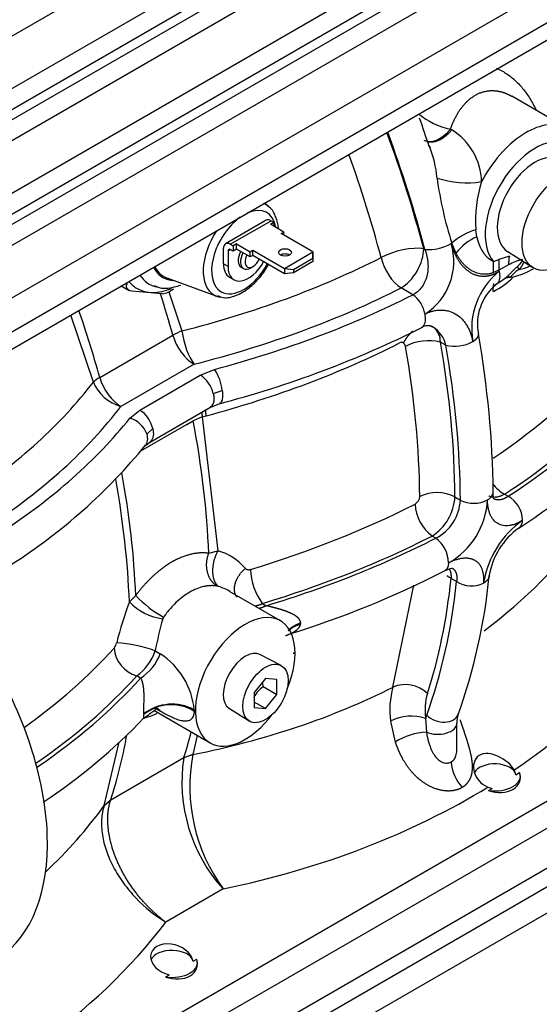
# Model space of a CAD drawing. Units: millimetres. Extents: x 0 to 408, y 0 to 202.
# Drawn here: x 168 to 178, y 105 to 123 of the extents above; entities that cross this region are included whole.
import ezdxf
from ezdxf.lldxf.tags import DXFTag

# ---------------------------------------------------------------- set-up
doc = ezdxf.new("R2010")
doc.units = ezdxf.units.MM
for name, color, linetype in [('17520100_MOTOR_B', 7, 'Continuous'), ('C__CACHEOSCAR_IN', 7, 'Continuous'), ('Predeterminado', 7, 'Continuous')]:
    doc.layers.add(name, color=color, linetype=linetype)
tags = doc.linetypes.add('HIDDEN2', pattern=[4.7625, 3.175, -1.5875]).pattern_tags.tags
tags[6:7] = [DXFTag(74, 4), DXFTag(75, 0), DXFTag(340, '0'), DXFTag(46, 0.0), DXFTag(50, 0.0), DXFTag(44, 0.0), DXFTag(45, 0.0)]
tags[4:5] = [DXFTag(74, 4), DXFTag(75, 0), DXFTag(340, '0'), DXFTag(46, 0.0), DXFTag(50, 0.0), DXFTag(44, 0.0), DXFTag(45, 0.0)]

# ---------------------------------------------------------------- blocks, each defined once
blk = doc.blocks.new('SE1')
at = {"layer": '17520100_MOTOR_B', "color": 7, "linetype": 'HIDDEN2'}
for p, q in [((178.631, 121.013), (177.639, 121.586)), ((176.488, 120.971), (176.511, 120.957)), ((173.077, 119.521), (173.002, 119.584)), ((173.035, 119.264), (172.272, 118.823)), ((172.362, 118.814), (173.125, 119.255)), ((173.113, 119.189), (173.176, 119.226)), ((173.367, 119.042), (173.113, 119.189)), ((173.125, 119.255), (173.176, 119.226)), ((173.176, 119.226), (173.176, 119.152)), ((173.316, 119.013), (173.367, 119.042)), ((173.91, 118.67), (173.316, 119.013)), ((173.367, 118.983), (173.367, 119.042)), ((176.984, 118.955), (176.962, 119.087)), ((172.362, 118.814), (172.413, 118.785)), ((172.476, 118.821), (172.413, 118.785)), ((172.413, 118.785), (172.413, 118.687)), ((172.476, 118.724), (172.476, 118.821)), ((172.476, 118.821), (172.731, 118.675)), ((176.501, 118.827), (176.513, 118.834)), ((176.589, 118.651), (176.513, 118.834)), ((172.235, 118.447), (172.234, 118.741)), ((172.319, 118.692), (172.362, 118.716)), ((172.319, 118.692), (172.319, 118.398)), ((172.413, 118.687), (172.362, 118.716)), ((172.476, 118.724), (172.413, 118.687)), ((172.731, 118.577), (172.476, 118.724)), ((172.731, 118.675), (172.782, 118.704)), ((172.731, 118.577), (172.731, 118.675)), ((172.782, 118.606), (172.731, 118.577)), ((172.782, 118.704), (173.376, 118.361)), ((172.782, 118.606), (172.782, 118.704)), ((173.376, 118.263), (172.782, 118.606)), ((173.376, 118.361), (173.91, 118.67)), ((173.91, 118.67), (173.91, 118.572)), ((173.91, 118.555), (173.91, 118.67)), ((175.985, 118.731), (176.007, 118.719)), ((177.56, 118.676), (178.028, 118.379)), ((172.319, 118.398), (172.235, 118.447)), ((173.545, 118.344), (173.91, 118.555)), ((173.91, 118.491), (173.545, 118.28)), ((173.91, 118.572), (173.91, 118.491)), ((173.91, 118.555), (173.91, 118.491)), ((177.293, 118.491), (177.391, 118.528)), ((177.296, 118.284), (177.293, 118.491)), ((177.592, 118.593), (177.391, 118.528)), ((177.391, 118.528), (177.393, 118.33)), ((177.577, 118.428), (177.393, 118.33)), ((172.566, 118.385), (172.609, 118.36)), ((172.744, 118.373), (172.786, 118.398)), ((173.376, 118.361), (173.376, 118.263)), ((173.376, 118.361), (173.545, 118.344)), ((173.545, 118.28), (173.376, 118.263)), ((173.545, 118.344), (173.545, 118.28)), ((177.393, 118.33), (177.296, 118.284)), ((177.398, 118.308), (177.393, 118.33)), ((170.421, 118.058), (170.39, 118.076)), ((171.17, 118.186), (172.107, 117.842)), ((172.346, 118.2), (172.431, 118.151)), ((177.336, 118.058), (177.493, 118.165)), ((170.319, 118.035), (170.464, 117.951)), ((171.086, 117.884), (170.513, 117.935)), ((171.207, 117.924), (171.455, 117.191)), ((175.781, 117.869), (175.561, 117.996)), ((169.796, 116.233), (169.371, 117.488)), ((169.917, 116.32), (171.286, 117.11)), ((176.401, 116.923), (176.298, 116.983)), ((171.682, 116.568), (170.313, 115.778)), ((171.8, 116.364), (172.066, 116.471)), ((170.666, 115.709), (171.8, 116.364)), ((172.043, 116.017), (172.211, 116.077)), ((170.481, 115.556), (170.666, 115.709)), ((170.846, 115.103), (171.981, 115.759)), ((171.98, 115.758), (172.156, 115.828)), ((171.547, 115.441), (171.665, 115.507)), ((171.835, 115.582), (171.665, 115.507)), ((171.835, 115.582), (171.909, 115.602)), ((171.835, 115.582), (172.13, 113.073)), ((171.547, 115.441), (170.678, 114.939)), ((170.795, 115.26), (170.909, 115.362)), ((170.762, 115.037), (170.846, 115.104)), ((176.571, 114.081), (176.672, 114.023)), ((177.5, 114.133), (177.57, 114.093)), ((176.212, 113.309), (176.143, 113.349)), ((171.958, 113.025), (172.13, 113.073)), ((176.6, 112.497), (176.499, 112.555)), ((172.142, 112.404), (172.115, 112.411)), ((175.41, 110.519), (175.803, 112.426)), ((170.47, 112.115), (170.589, 112.234)), ((173.302, 111.761), (172.349, 112.312)), ((149.323, 90.051), (187.579, 112.139)), ((172.961, 112.086), (173.034, 112.044)), ((149.345, 89.575), (188.004, 111.894)), ((171.111, 111.831), (171.095, 111.799)), ((173.679, 111.701), (173.681, 111.717)), ((170.953, 111.199), (171.05, 111.143)), ((173.313, 110.924), (172.925, 111.126)), ((173.551, 111.142), (173.552, 111.17)), ((170.682, 110.686), (170.61, 110.728)), ((173.021, 110.682), (172.808, 110.419)), ((173.233, 110.664), (173.021, 110.682)), ((172.978, 110.528), (173.233, 110.381)), ((173.233, 110.381), (173.233, 110.664)), ((172.808, 110.419), (172.808, 110.136)), ((173.021, 110.117), (173.233, 110.381)), ((171.05, 110.065), (170.956, 110.119)), ((172.344, 110.119), (172.713, 109.884)), ((173.021, 110.117), (172.808, 110.239)), ((172.808, 110.136), (173.021, 110.117)), ((170.739, 110.019), (170.739, 110.004)), ((170.928, 110.084), (171.982, 109.475)), ((171.686, 110.093), (171.685, 110.065)), ((176.022, 109.933), (176.035, 109.676)), ((180.726, 109.781), (164.451, 100.385)), ((175.364, 109.881), (175.453, 109.49)), ((176.608, 109.379), (176.608, 109.843)), ((171.742, 109.614), (171.66, 109.259)), ((180.962, 109.416), (164.835, 100.105)), ((170, 108.301), (170.277, 109.489)), ((170.121, 108.407), (171.49, 109.198)), ((171.659, 109.257), (171.489, 109.195)), ((171.49, 109.198), (171.489, 109.195)), ((171.49, 109.198), (171.66, 109.259)), ((171.66, 109.259), (171.659, 109.257)), ((181.373, 108.899), (164.422, 99.112)), ((177.713, 108.878), (177.782, 108.918)), ((177.797, 108.829), (177.797, 108.85)), ((177.199, 108.581), (177.268, 108.621)), ((170, 108.301), (170.121, 108.407)), ((170.12, 108.404), (170, 108.299)), ((170, 108.299), (170, 108.301)), ((170.12, 108.404), (170.121, 108.407)), ((172.227, 106.738), (171.151, 106.117)), ((171.663, 105.385), (171.732, 105.425)), ((171.747, 105.336), (171.747, 105.357)), ((171.149, 105.088), (171.218, 105.128))]:
    blk.add_line(p, q, dxfattribs=at)
for centre, radius, start, end in [((176.773, 122.328), 1.387, 230.3275, 258.1411), ((161.333, 115.966), 15.478, 17.5874, 19.678), ((175.898, 119.958), 1.172, 1.4611, 58.5023), ((174.262, 119.897), 1.979, 4.586, 22.2375), ((183.395, 121.038), 7.227, 187.8207, 197.7624), ((176.798, 121.818), 1.851, 252.3059, 278.4615), ((179.297, 119.264), 2.341, 161.9916, 184.3269), ((177.308, 117.948), 1.191, 106.9006, 131.9374), ((176.076, 119.585), 0.87, 265.4299, 299.2459), ((175.376, 118.494), 1.173, 302.7238, 16.4794), ((177.398, 118.008), 1.033, 113.5936, 141.5434), ((171.805, 119.135), 1.454, 319.7153, 331.2199), ((178.298, 118.448), 0.722, 168.3691, 181.591), ((178.273, 117.229), 1.389, 129.0008, 189.853), ((178.123, 118.564), 0.415, 203.3297, 212.5633), ((177.958, 117.318), 0.966, 130.0719, 191.1193), ((176.651, 119.23), 1.447, 296.2179, 314.7015), ((177.62, 117.967), 0.233, 93.7625, 120.8968), ((171.01, 118.327), 0.449, 279.7481, 309.5067), ((175.426, 117.391), 0.596, 11.2631, 53.3685), ((167.277, 134.537), 19.335, 284.5488, 296.7034), ((176.062, 117.076), 0.213, 63.7593, 123.4101), ((175.968, 116.997), 0.33, 357.4808, 53.7124), ((175.861, 116.799), 0.554, 12.9543, 56.915), ((159.266, 113.981), 18.022, 0.6084, 10.0688), ((175.569, 116.9), 0.0743, 58.2143, 117.6067), ((175.559, 116.891), 0.0872, 7.3445, 55.8611), ((176.081, 116.058), 0.95, 76.8278, 117.2978), ((176.565, 117.607), 0.703, 256.5017, 298.8234), ((171.356, 115.986), 0.86, 6.1167, 34.3466), ((171.494, 115.891), 0.564, 12.9194, 57.0818), ((170.357, 115.234), 0.567, 13.0152, 56.9638), ((170.361, 115.114), 0.458, 18.6227, 74.768), ((171.495, 123.283), 11.622, 302.6527, 316.8286), ((162.536, 121.79), 10.643, 302.5163, 320.7193), ((177.845, 114.748), 0.706, 216.4381, 240.7134), ((175.74, 114.098), 0.172, 299.562, 356.925), ((176.234, 113.414), 0.748, 63.1961, 115.5646), ((175.638, 114.136), 0.935, 302.6679, 356.6293), ((175.826, 114.063), 0.847, 297.1211, 357.303), ((175.733, 114.105), 1.45, 299.6441, 356.8693), ((176.924, 114.524), 0.561, 243.2429, 297.2465), ((177.314, 113.635), 0.524, 1.2005, 60.872), ((176.609, 113.981), 0.785, 182.3634, 233.5642), ((178.877, 112.187), 1.791, 125.4396, 171.0627), ((178.575, 112.378), 1.381, 125.8455, 170.4706), ((175.866, 112.838), 0.585, 0.6295, 53.6983), ((171.837, 112.048), 1.065, 40.6781, 74.0803), ((173.817, 112.741), 1.077, 180.9199, 217.4384), ((167.841, 129.488), 18.837, 287.4097, 296.9403), ((176.122, 111.989), 0.68, 56.326, 64.3388), ((166.472, 113.648), 10.792, 340.2474, 354.4615), ((171.863, 111.49), 0.955, 59.3105, 73.0045), ((176.882, 112.92), 0.508, 236.3554, 296.389), ((172.094, 113.643), 2.061, 223.1164, 241.5158), ((176.405, 109.85), 6.352, 159.1073, 166.3406), ((171.231, 112.844), 1.054, 223.7987, 262.6107), ((178.707, 109.686), 7.9, 164.4805, 168.9586), ((169.99, 111.403), 0.248, 321.4132, 347.664), ((170.777, 111.3), 0.596, 184.9817, 253.6307), ((170.009, 108.489), 2.87, 70.7873, 85.5397), ((170.043, 111.503), 0.96, 306.1729, 341.5127), ((170.18, 111.466), 0.927, 302.7711, 339.6407), ((170.267, 109.951), 1.426, 5.6887, 56.6979), ((173.38, 109.987), 0.673, 126.6452, 148.8375), ((173.508, 110.669), 0.549, 185.4794, 194.9331), ((176.87, 110.093), 1.521, 163.745, 188.0408), ((175.641, 109.962), 0.603, 46.624, 112.5126), ((177.108, 110.092), 1.097, 163.7104, 188.3673), ((171.269, 109.331), 0.868, 61.3294, 127.6243), ((171.255, 109.378), 0.81, 57.9519, 129.475), ((162.757, 117.584), 11.054, 303.4922, 316.2562), ((175.756, 109.111), 0.864, 72.0615, 117.0057), ((177.118, 109.856), 0.51, 161.7694, 181.3612), ((176.103, 108.458), 1.22, 93.1893, 122.2223), ((174.44, 108.742), 2.985, 171.2751, 222.1634), ((174.857, 108.655), 3.254, 169.3428, 216.0909), ((177.249, 109.156), 0.747, 182.8348, 223.4502)]:
    blk.add_arc(centre, radius, start, end, dxfattribs=at)
for centre, major_axis, ratio, start_param, end_param in [((177.903, 119.632), (-0.78, -1.351), 0.57735, 3.206255, 4.782098), ((165.387, 120.441), (7.966, -13.797), 0.57735, 1.131209, 1.281201), ((165.387, 120.441), (7.98, -13.822), 0.57735, 1.130557, 1.28174), ((176.287, 121.287), (0.3, 0.52), 0.57735, 3.141593, 4.418801), ((178.072, 119.534), (-0.66, -1.143), 0.57735, 3.239501, 6.081365), ((164.988, 120.211), (7.666, -13.278), 0.57735, 1.131209, 1.269541), ((178.072, 119.534), (0.5, 0.866), 0.57735, 0.024695, 3.116897), ((172.543, 118.71), (-0.487, -0.844), 0.57735, 3.041835, 3.229541), ((172.616, 118.667), (-0.428, -0.741), 0.57735, 2.5288, 3.813739), ((172.616, 118.667), (-0.428, -0.741), 0.57735, 4.040243, 6.283185), ((173.125, 119.108), (0.09, -0.156), 0.577161, 2.356031, 3.141593), ((172.543, 118.71), (-0.487, -0.844), 0.57735, 4.62444, 6.283185), ((172.362, 118.667), (0.09, -0.156), 0.577161, 2.356031, 3.926827), ((172.362, 118.667), (0.03, -0.052), 0.577161, 2.356031, 3.926827), ((172.701, 118.618), (0.135, 0.234), 0.57735, 1.650192, 3.141593), ((172.744, 118.594), (-0.135, -0.234), 0.57735, 4.791785, 6.283185), ((172.786, 118.569), (-0.105, -0.182), 0.57735, 4.81454, 6.283185), ((173.388, 118.564), (0.12, 0), 0.577539, 0.785235, 2.356685), ((175.561, 118.486), (0.58, 0.153), 0.347473, 0.663294, 2.173903), ((175.561, 118.486), (-0.3, -0.52), 0.57735, 0.785398, 2.356195), ((165.641, 124.831), (14.454, 0), 0.57735, 5.126304, 5.433823), ((172.616, 118.667), (-0.428, -0.741), 0.57735, 0, 1.605294), ((172.616, 118.667), (0.27, 0.468), 0.57735, 2.356521, 3.141583), ((172.701, 118.618), (0.27, 0.468), 0.57735, 2.356521, 4.767072), ((172.786, 118.569), (-0.105, -0.182), 0.57735, 0, 1.711806), ((175.561, 118.486), (0.272, -0.535), 0.539265, 4.30215, 5.527787), ((171.545, 119.286), (0.703, 1.217), 0.57735, 2.848607, 3.318336), ((171.683, 119.206), (-0.585, -1.013), 0.57735, 5.910951, 6.283185), ((171.683, 119.206), (-0.573, -0.992), 0.57735, 5.920183, 6.283185), ((172.744, 118.594), (-0.135, -0.234), 0.57735, 0, 0.785398), ((178.072, 119.534), (-0.66, -1.143), 0.57735, 0.459588, 0.686835), ((171.411, 119.363), (-0.795, -1.377), 0.57735, 6.064616, 6.283185), ((171.683, 119.206), (-0.585, -1.013), 0.57735, 0, 0.303012), ((171.683, 119.206), (-0.573, -0.992), 0.57735, 0, 0.099758), ((171.411, 119.363), (-0.795, -1.377), 0.57735, 0, 0.648194), ((161.786, 118.362), (7.2, -12.471), 0.57735, 1.153666, 1.213037), ((165.641, 124.507), (15.019, 0), 0.57735, 5.126304, 5.433823), ((172.543, 118.71), (-0.487, -0.844), 0.57735, 0, 0.234579), ((165.641, 124.507), (15.33, 0), 0.57735, 5.144802, 5.435124), ((160.417, 117.572), (7.2, -12.471), 0.57735, 1.153666, 1.249362), ((171.682, 117.058), (-0.578, -0.162), 0.330794, -1.261077, -0.912472), ((171.682, 117.058), (0.148, -0.582), 0.328393, 4.399909, 5.625547), ((171.682, 117.058), (-0.3, 0.52), 0.57735, 1.153666, 2.356194), ((165.641, 123.442), (14.957, 0), 0.57735, 5.144808, 5.435124), ((165.387, 120.441), (7.909, -13.699), 0.57735, 0.792985, 1.007219), ((165.065, 120.255), (7.669, -13.283), 0.57735, 0.792985, 1.007219), ((165.387, 120.441), (7.98, -13.822), 0.57735, 0.792917, 1.005209), ((156.562, 119.589), (14.454, 0), 0.57735, 5.561751, 5.86927), ((170.313, 116.267), (-0.578, -0.162), 0.330794, -0.912472, -0.563867), ((170.313, 116.267), (-0.477, 0.363), 0.747545, 0.862318, 2.087955), ((170.313, 116.267), (0.3, -0.52), 0.57735, 4.295259, 5.497787), ((165.641, 120.588), (15.36, 0), 0.57735, -0.710451, -0.499102), ((156.562, 119.265), (15.019, 0), 0.57735, 5.561751, 5.86927), ((165.641, 120.196), (15.84, 0), 0.57735, -0.724755, -0.499104), ((165.641, 120.196), (15.938, 0), 0.57735, -0.725128, -0.500911), ((156.562, 119.265), (15.33, 0), 0.57735, 5.560451, 5.850772), ((161.786, 118.362), (7.2, -12.471), 0.57735, 0.830938, 1.030108), ((160.272, 117.488), (7.218, -12.502), 0.57735, 0.829104, 1.013525), ((160.417, 117.572), (7.2, -12.471), 0.57735, 0.830938, 1.015509), ((165.641, 120.588), (15.36, 0), 0.57735, -1.090437, -0.846041), ((165.52, 120.133), (14.823, -3.972), 0.707107, 5.776347, 6.016654), ((165.641, 120.196), (15.84, 0), 0.57735, -1.090437, -0.846041), ((165.641, 120.196), (15.938, 0), 0.57735, -1.088504, -0.845668), ((165.387, 120.441), (7.909, -13.699), 0.57735, 0.480145, 0.671355), ((165.387, 120.441), (7.98, -13.822), 0.57735, 0.449322, 0.672376), ((172.642, 110.618), (-0.66, -1.143), 0.57735, 1.781782, 6.283185), ((156.562, 115.346), (15.36, 0), 0.57735, -0.680761, -0.480361), ((172.642, 110.618), (0.291, 0.504), 0.57735, 0.024695, 3.116897), ((156.562, 114.954), (15.84, 0), 0.57735, -0.695878, -0.480359), ((156.562, 114.954), (15.938, 0), 0.57735, -0.701264, -0.482292), ((165.176, 118.85), (16.56, -4.437), 0.707107, 5.735674, 5.936933), ((165.52, 120.133), (14.823, -3.972), 0.707107, 5.318758, 5.6146), ((172.642, 110.618), (-0.66, -1.143), 0.57735, 0, 1.359811), ((176.842, 109.207), (-0.6, 1.039), 0.57735, 0.449322, 0.524255), ((176.296, 110.139), (-0.338, 0.124), 0.735453, 1.01995, 3.142229), ((176.248, 109.843), (-0.36, 0), 0.57735, 0.938617, 3.131144), ((160.417, 117.572), (7.2, -12.471), 0.57735, 0.477633, 0.597155), ((161.786, 118.362), (7.2, -12.471), 0.57735, 0.477633, 0.527334), ((177.317, 108.85), (0.399, 0), 0.57735, 0.123346, 2.848893), ((177.317, 108.85), (-0.48, 0), 0.57735, 1.321478, 3.390911), ((177.317, 108.903), (-0.469, 0.148), 0.697902, 1.538737, 3.608171), ((177.317, 108.903), (0.389, -0.123), 0.697902, 0.340605, 0.63615), ((165.176, 118.85), (16.56, -4.437), 0.707107, 5.3313, 5.693026), ((177.317, 108.903), (0.389, -0.123), 0.697902, 4.600767, 4.806303), ((156.44, 114.891), (14.823, -3.972), 0.707107, 5.871753, 6.016654), ((156.097, 113.608), (16.56, -4.437), 0.707107, 5.486384, 6.004111), ((171.267, 105.41), (0.389, -0.123), 0.697902, 0.340605, 4.806303), ((171.267, 105.357), (0.399, 0), 0.57735, 0.123346, 2.921811), ((171.267, 105.357), (-0.48, 0), 0.57735, 1.321478, 3.390911), ((171.267, 105.41), (-0.469, 0.148), 0.697902, 1.538737, 3.608171)]:
    blk.add_ellipse(centre, major_axis=major_axis, ratio=ratio, start_param=start_param, end_param=end_param, dxfattribs=at)
for centre, major_axis, ratio in [((178.552, 119.258), (-0.512, -0.886), 0.57735), ((173.388, 118.662), (-0.12, 0), 0.577539), ((173.021, 110.4), (-0.3, -0.52), 0.57735)]:
    blk.add_ellipse(centre, major_axis=major_axis, ratio=ratio, dxfattribs=at)
for points, degree, knots in [([(177.351, 122.111), (177.394, 122.093), (177.495, 122.043), (177.649, 121.935), (177.805, 121.781), (177.946, 121.597), (178.037, 121.44), (178.083, 121.348), (178.091, 121.332)], 3, [0.5664835, 0.5664835, 0.5664835, 0.5664835, 0.6125316, 0.6762264, 0.7409621, 0.8051485, 0.8704768, 0.8847896, 0.8847896, 0.8847896, 0.8847896]), ([(176.488, 120.971), (176.568, 121.202), (176.679, 121.399), (176.816, 121.551), (177.052, 121.693), (177.317, 121.7), (177.403, 121.687), (177.503, 121.656), (177.601, 121.607), (177.614, 121.6), (177.626, 121.593), (177.639, 121.586)], 5, [0, 0, 0, 0, 0, 0, 0.4064439, 0.4064439, 0.4064439, 0.5964221, 0.5964221, 0.5964221, 0.6243513, 0.6243513, 0.6243513, 0.6243513, 0.6243513, 0.6243513]), ([(176.511, 120.957), (176.434, 120.865), (176.346, 120.79), (176.254, 120.739), (176.158, 120.717), (176.076, 120.73), (176.068, 120.731), (176.06, 120.733), (176.053, 120.736)], 5, [0, 0, 0, 0, 0, 0, 0.5, 0.5, 0.5, 0.5552186, 0.5552186, 0.5552186, 0.5552186, 0.5552186, 0.5552186]), ([(173.262, 119.125), (173.257, 119.191), (173.215, 119.336), (173.148, 119.48), (173.077, 119.516), (173.067, 119.521)], 3, [0.199376, 0.199376, 0.199376, 0.199376, 0.525215, 0.9457449, 1, 1, 1, 1]), ([(176.501, 118.827), (176.545, 118.66), (176.614, 118.508), (176.707, 118.383), (176.9, 118.23), (177.123, 118.203), (177.219, 118.215), (177.311, 118.252), (177.398, 118.308)], 5, [0, 0, 0, 0, 0, 0, 0.582913, 0.582913, 0.582913, 1, 1, 1, 1, 1, 1]), ([(177.293, 118.491), (177.244, 118.51), (177.196, 118.545), (177.154, 118.586), (177.086, 118.676), (177.035, 118.785), (177.015, 118.838), (176.998, 118.895), (176.984, 118.955)], 5, [0, 0, 0, 0, 0, 0, 0.554739, 0.554739, 0.554739, 1, 1, 1, 1, 1, 1]), ([(176.007, 118.719), (176.025, 118.672), (176.037, 118.627), (176.051, 118.564), (176.055, 118.544), (176.059, 118.514), (176.06, 118.505), (176.062, 118.486), (176.063, 118.479), (176.067, 118.422), (176.067, 118.377), (176.061, 118.314), (176.059, 118.294), (176.052, 118.255), (176.049, 118.238), (176.033, 118.176), (176.019, 118.137), (175.986, 118.066), (175.967, 118.035), (175.9, 117.945), (175.844, 117.898), (175.781, 117.869)], 3, [0, 0, 0, 0, 0.124999, 0.124999, 0.187499, 0.187499, 0.218749, 0.218749, 0.249999, 0.249999, 0.374999, 0.374999, 0.437499, 0.437499, 0.499999, 0.499999, 0.625, 0.625, 0.75, 0.75, 1, 1, 1, 1]), ([(177.296, 118.284), (177.289, 118.282), (177.275, 118.276), (177.251, 118.269), (177.224, 118.262), (177.18, 118.254), (177.136, 118.252), (177.068, 118.255), (176.992, 118.27), (176.913, 118.304), (176.854, 118.338), (176.811, 118.37), (176.769, 118.405), (176.729, 118.446), (176.691, 118.491), (176.655, 118.54), (176.62, 118.593), (176.599, 118.632), (176.589, 118.651)], 3, [0, 0, 0, 0, 0.024429, 0.053158, 0.086176, 0.12347, 0.214111, 0.246674, 0.375933, 0.494642, 0.555372, 0.616727, 0.678742, 0.741454, 0.804899, 0.869115, 0.934137, 1, 1, 1, 1]), ([(177.742, 118.4), (177.756, 118.413), (177.78, 118.435), (177.811, 118.467), (177.83, 118.491), (177.84, 118.511), (177.838, 118.524), (177.827, 118.527), (177.81, 118.526), (177.767, 118.515), (177.689, 118.483), (177.618, 118.448), (177.577, 118.428)], 3, [0, 0, 0, 0, 0.11044, 0.19272, 0.24828, 0.276516, 0.299185, 0.331236, 0.381601, 0.451243, 0.678597, 1, 1, 1, 1]), ([(177.774, 118.341), (177.788, 118.358), (177.803, 118.376), (177.816, 118.395), (177.836, 118.422), (177.853, 118.453), (177.858, 118.462), (177.863, 118.472), (177.867, 118.482)], 5, [0, 0, 0, 0, 0, 0, 0.1604963, 0.1604963, 0.1604963, 0.2263813, 0.2263813, 0.2263813, 0.2263813, 0.2263813, 0.2263813]), ([(177.398, 118.308), (177.409, 118.262), (177.412, 118.217), (177.4, 118.139), (177.385, 118.106), (177.355, 118.071), (177.345, 118.063), (177.333, 118.056)], 3, [0, 0, 0, 0, 0.25, 0.25, 0.5, 0.5, 0.6022957, 0.6022957, 0.6022957, 0.6022957]), ([(177.493, 118.162), (177.502, 118.168), (177.523, 118.183), (177.557, 118.215), (177.596, 118.255), (177.631, 118.292), (177.663, 118.324), (177.699, 118.36), (177.725, 118.385), (177.742, 118.4), (177.742, 118.4)], 3, [0.427445, 0.427445, 0.427445, 0.427445, 0.4840036, 0.5696171, 0.6557354, 0.7460157, 0.8089321, 0.8773254, 0.9998824, 1, 1, 1, 1]), ([(177.508, 118.188), (177.581, 118.194), (177.748, 118.212), (177.931, 118.292), (178.041, 118.357)], 3, [0, 0, 0, 0, 0.1090696, 0.2905162, 0.2905162, 0.2905162, 0.2905162]), ([(177.774, 118.341), (177.759, 118.333), (177.733, 118.318), (177.692, 118.289), (177.656, 118.249), (177.633, 118.22), (177.607, 118.199), (177.586, 118.192), (177.572, 118.193), (177.568, 118.194)], 3, [0, 0, 0, 0, 0.1326306, 0.2473933, 0.3514658, 0.4693237, 0.5815299, 0.7368184, 0.7996713, 0.7996713, 0.7996713, 0.7996713]), ([(170.513, 117.935), (170.496, 117.938), (170.48, 117.943), (170.454, 117.957), (170.443, 117.966), (170.427, 117.987), (170.422, 118), (170.417, 118.027), (170.418, 118.042), (170.421, 118.058)], 3, [0, 0, 0, 0, 0.25, 0.25, 0.5, 0.5, 0.75, 0.75, 1, 1, 1, 1]), ([(170.95, 118.036), (170.972, 118.025), (171.074, 117.974), (171.252, 117.995), (171.393, 118.036), (171.433, 118.049)], 3, [0, 0, 0, 0, 0.0578589, 0.3083047, 0.4070003, 0.4070003, 0.4070003, 0.4070003]), ([(172.123, 117.853), (172.162, 117.836), (172.26, 117.796), (172.473, 117.843), (172.712, 117.978), (172.845, 118.118), (172.914, 118.194)], 3, [0, 0, 0, 0, 0.147063, 0.42397, 0.735649, 1, 1, 1, 1]), ([(175.944, 117.254), (175.958, 117.261), (175.969, 117.27), (175.999, 117.305), (176.011, 117.337), (176.022, 117.415), (176.02, 117.46), (176.01, 117.507)], 3, [0.3690093, 0.3690093, 0.3690093, 0.3690093, 0.5, 0.5, 0.75, 0.75, 1, 1, 1, 1]), ([(176.01, 117.507), (176.018, 117.511), (176.035, 117.519), (176.059, 117.53), (176.084, 117.54), (176.108, 117.549), (176.133, 117.557), (176.174, 117.568), (176.232, 117.579), (176.306, 117.584), (176.378, 117.58), (176.471, 117.562), (176.581, 117.517), (176.677, 117.442), (176.744, 117.368), (176.789, 117.305), (176.828, 117.235), (176.857, 117.167), (176.878, 117.105), (176.893, 117.049), (176.9, 117.01), (176.904, 116.991)], 3, [0, 0, 0, 0, 0.020669, 0.041301, 0.06192, 0.082553, 0.103222, 0.123951, 0.185895, 0.248001, 0.310087, 0.372359, 0.497001, 0.622108, 0.684871, 0.747779, 0.810731, 0.87378, 0.915863, 0.957879, 1, 1, 1, 1]), ([(172.211, 116.077), (172.217, 116.029), (172.218, 115.984), (172.212, 115.908), (172.203, 115.877), (172.182, 115.842), (172.171, 115.832), (172.158, 115.829)], 3, [0, 0, 0, 0, 0.25, 0.25, 0.5, 0.5, 0.6852171, 0.6852171, 0.6852171, 0.6852171]), ([(170.909, 115.362), (170.92, 115.315), (170.923, 115.27), (170.913, 115.191), (170.9, 115.157), (170.871, 115.121), (170.859, 115.111), (170.846, 115.104)], 3, [0, 0, 0, 0, 0.25, 0.25, 0.5, 0.5, 0.6234128, 0.6234128, 0.6234128, 0.6234128]), ([(170.795, 115.26), (170.808, 115.216), (170.811, 115.171), (170.798, 115.096), (170.783, 115.064), (170.762, 115.037)], 3, [0, 0, 0, 0, 0.25, 0.25, 0.4700086, 0.4700086, 0.4700086, 0.4700086]), ([(177.181, 114.025), (177.214, 114.045), (177.241, 114.068), (177.277, 114.118), (177.287, 114.145), (177.287, 114.172), (177.287, 114.172), (177.287, 114.173)], 3, [0, 0, 0, 0, 0.25, 0.25, 0.5, 0.5, 0.5022876, 0.5022876, 0.5022876, 0.5022876]), ([(177.839, 113.646), (177.831, 113.641), (177.817, 113.632), (177.796, 113.62), (177.775, 113.608), (177.754, 113.597), (177.733, 113.587), (177.698, 113.572), (177.649, 113.556), (177.589, 113.543), (177.531, 113.539), (177.457, 113.545), (177.373, 113.575), (177.304, 113.633), (177.26, 113.695), (177.232, 113.749), (177.21, 113.809), (177.195, 113.868), (177.187, 113.924), (177.182, 113.973), (177.181, 114.008), (177.181, 114.025)], 3, [0, 0, 0, 0, 0.020874, 0.041697, 0.06249, 0.083277, 0.10408, 0.12492, 0.18739, 0.249861, 0.312343, 0.374846, 0.49973, 0.62465, 0.687201, 0.749745, 0.812301, 0.874869, 0.916586, 0.958236, 1, 1, 1, 1]), ([(177.5, 114.133), (177.488, 114.126), (177.464, 114.113), (177.43, 114.098), (177.397, 114.086), (177.366, 114.079), (177.336, 114.075), (177.309, 114.073), (177.284, 114.075), (177.261, 114.079), (177.24, 114.085), (177.221, 114.092), (177.209, 114.098), (177.204, 114.101), (177.204, 114.101)], 3, [0, 0, 0, 0, 0.0550243, 0.1081298, 0.1593163, 0.2085838, 0.255932, 0.301361, 0.3448706, 0.3864607, 0.4261313, 0.4638823, 0.4997135, 0.4999753, 0.4999753, 0.4999753, 0.4999753]), ([(172.13, 113.073), (172.052, 112.934), (172.004, 112.759), (172.007, 112.585), (172.06, 112.462), (172.142, 112.404), (172.142, 112.404), (172.142, 112.404), (172.142, 112.404), (172.142, 112.404), (172.142, 112.404)], 5, [0, 0, 0, 0, 0, 0, 0.999998, 0.999998, 0.999998, 0.999998, 0.999998, 1, 1, 1, 1, 1, 1]), ([(172.645, 112.743), (172.647, 112.741), (172.651, 112.736), (172.659, 112.73), (172.667, 112.726), (172.675, 112.722), (172.687, 112.719), (172.702, 112.717), (172.72, 112.718), (172.733, 112.722), (172.739, 112.723)], 3, [0, 0, 0, 0, 0.099313, 0.197446, 0.295513, 0.394628, 0.495873, 0.66405, 0.830481, 1, 1, 1, 1]), ([(176.465, 112.734), (176.467, 112.73), (176.471, 112.721), (176.476, 112.707), (176.482, 112.691), (176.487, 112.674), (176.491, 112.657), (176.494, 112.638), (176.497, 112.619), (176.498, 112.598), (176.499, 112.577), (176.499, 112.563), (176.499, 112.555)], 3, [0.7295555, 0.7295555, 0.7295555, 0.7295555, 0.7496312, 0.7762469, 0.8031634, 0.8303806, 0.8578985, 0.8857172, 0.9138367, 0.942257, 0.9709781, 1, 1, 1, 1]), ([(177.213, 112.612), (177.212, 112.585), (177.202, 112.559), (177.168, 112.508), (177.141, 112.484), (177.108, 112.465)], 3, [0.5255606, 0.5255606, 0.5255606, 0.5255606, 0.75, 0.75, 1, 1, 1, 1]), ([(172.115, 112.411), (172.107, 112.412), (172.091, 112.415), (172.066, 112.417), (172.043, 112.419), (172.02, 112.42), (171.998, 112.419), (171.977, 112.418), (171.956, 112.417), (171.936, 112.415), (171.917, 112.412), (171.899, 112.409), (171.882, 112.406), (171.827, 112.394), (171.734, 112.365), (171.601, 112.3), (171.471, 112.213), (171.349, 112.11), (171.227, 111.983), (171.151, 111.888), (171.111, 111.831), (171.111, 111.831)], 3, [0, 0, 0, 0, 0.026272, 0.051564, 0.075877, 0.09921, 0.121564, 0.142938, 0.163333, 0.182748, 0.201184, 0.218641, 0.235118, 0.250616, 0.37817, 0.500086, 0.621999, 0.749558, 0.857157, 0.999933, 1, 1, 1, 1]), ([(173.681, 111.717), (173.681, 111.738), (173.675, 111.759), (173.665, 111.779), (173.629, 111.825), (173.576, 111.862), (173.541, 111.882), (173.479, 111.911), (173.415, 111.936), (173.389, 111.945), (173.331, 111.965), (173.274, 111.982), (173.243, 111.99), (173.18, 112.007), (173.12, 112.023), (173.089, 112.03), (173.061, 112.037), (173.034, 112.044)], 5, [0, 0, 0, 0, 0, 0, 0.168624, 0.168624, 0.168624, 0.418792, 0.418792, 0.418792, 0.58679, 0.58679, 0.58679, 0.784537, 0.784537, 0.784537, 1, 1, 1, 1, 1, 1]), ([(173.395, 111.485), (173.405, 111.488), (173.414, 111.491), (173.424, 111.494), (173.472, 111.512), (173.519, 111.533), (173.555, 111.552), (173.612, 111.59), (173.654, 111.637), (173.668, 111.658), (173.676, 111.679), (173.679, 111.701)], 5, [0.5009212, 0.5009212, 0.5009212, 0.5009212, 0.5009212, 0.5009212, 0.5652202, 0.5652202, 0.5652202, 0.8210795, 0.8210795, 0.8210795, 1, 1, 1, 1, 1, 1]), ([(170.739, 110.019), (170.739, 110.019), (170.739, 110.031), (170.74, 110.061), (170.741, 110.109), (170.742, 110.16), (170.745, 110.229), (170.746, 110.312), (170.746, 110.405), (170.741, 110.478), (170.735, 110.531), (170.728, 110.569), (170.72, 110.602), (170.711, 110.631), (170.702, 110.653), (170.692, 110.671), (170.685, 110.681), (170.682, 110.686)], 3, [0, 0, 0, 0, 0.000092, 0.05851, 0.121447, 0.181408, 0.249673, 0.382115, 0.514756, 0.645045, 0.715296, 0.770727, 0.833882, 0.889627, 0.928868, 0.965635, 1, 1, 1, 1]), ([(170.746, 109.94), (170.824, 109.996), (170.915, 110.068), (170.975, 110.106), (170.955, 110.132), (170.942, 110.146)], 3, [0, 0, 0, 0, 0.520717, 0.758693, 1, 1, 1, 1]), ([(170.988, 110.024), (170.974, 110.017), (170.901, 109.984), (170.816, 109.952), (170.749, 109.934), (170.736, 109.931)], 3, [0.5939479, 0.5939479, 0.5939479, 0.5939479, 0.6251237, 0.7501944, 0.7800148, 0.7800148, 0.7800148, 0.7800148]), ([(170.746, 109.941), (170.746, 109.94), (170.746, 109.936), (170.746, 109.932), (170.744, 109.933), (170.743, 109.939), (170.742, 109.949), (170.741, 109.962), (170.74, 109.974), (170.74, 109.987), (170.74, 109.998), (170.739, 110.004)], 3, [0.5731236, 0.5731236, 0.5731236, 0.5731236, 0.6159118, 0.6863548, 0.7484339, 0.8170041, 0.877408, 0.9103283, 0.9415041, 0.9712673, 1, 1, 1, 1]), ([(171.685, 110.065), (171.684, 110.06), (171.684, 110.049), (171.682, 110.035), (171.68, 110.02), (171.677, 110.007), (171.673, 109.994), (171.669, 109.982), (171.665, 109.97), (171.656, 109.949), (171.638, 109.924), (171.611, 109.901), (171.578, 109.887), (171.532, 109.878), (171.466, 109.882), (171.393, 109.902), (171.329, 109.925), (171.278, 109.947), (171.225, 109.971), (171.176, 109.996), (171.13, 110.02), (171.09, 110.042), (171.063, 110.058), (171.05, 110.065)], 3, [0, 0, 0, 0, 0.015226, 0.030512, 0.045898, 0.061426, 0.077135, 0.093063, 0.109245, 0.125717, 0.185565, 0.249495, 0.309266, 0.37235, 0.495, 0.618443, 0.6808, 0.743457, 0.807174, 0.870519, 0.914033, 0.957167, 1, 1, 1, 1]), ([(176.706, 108.642), (176.772, 108.68), (176.826, 108.731), (176.863, 108.794), (176.901, 108.914), (176.903, 109.049), (176.898, 109.107), (176.877, 109.246), (176.84, 109.389), (176.815, 109.471), (176.771, 109.607), (176.726, 109.742), (176.708, 109.797), (176.69, 109.85), (176.673, 109.904)], 5, [0, 0, 0, 0, 0, 0, 0.2521179, 0.2521179, 0.2521179, 0.4347892, 0.4347892, 0.4347892, 0.6776141, 0.6776141, 0.6776141, 0.8435395, 0.8435395, 0.8435395, 0.8435395, 0.8435395, 0.8435395]), ([(176.035, 109.676), (176.038, 109.661), (176.043, 109.633), (176.051, 109.591), (176.06, 109.551), (176.071, 109.511), (176.082, 109.473), (176.102, 109.409), (176.135, 109.327), (176.19, 109.23), (176.257, 109.154), (176.326, 109.112), (176.383, 109.097), (176.42, 109.095), (176.452, 109.099), (176.479, 109.106), (176.495, 109.115), (176.503, 109.119)], 3, [0, 0, 0, 0, 0.052422, 0.103512, 0.153293, 0.201793, 0.249042, 0.29507, 0.436274, 0.560836, 0.681605, 0.789355, 0.842426, 0.895016, 0.929926, 0.964819, 1, 1, 1, 1]), ([(175.453, 109.49), (175.488, 109.382), (175.533, 109.275), (175.587, 109.168), (175.7, 108.989), (175.85, 108.832), (175.92, 108.771), (176.112, 108.639), (176.336, 108.569), (176.477, 108.557), (176.607, 108.584), (176.706, 108.642)], 5, [0, 0, 0, 0, 0, 0, 0.356392, 0.356392, 0.356392, 0.61711, 0.61711, 0.61711, 1, 1, 1, 1, 1, 1]), ([(176.503, 109.119), (176.506, 109.121), (176.514, 109.126), (176.525, 109.134), (176.535, 109.143), (176.545, 109.153), (176.554, 109.164), (176.567, 109.182), (176.583, 109.212), (176.602, 109.271), (176.608, 109.329), (176.608, 109.371), (176.608, 109.379)], 3, [0, 0, 0, 0, 0.017649, 0.0351895, 0.052659, 0.0700954, 0.0875369, 0.1050215, 0.1576168, 0.2106904, 0.3184164, 0.3444858, 0.3444858, 0.3444858, 0.3444858]), ([(177.682, 108.966), (177.626, 109.066), (177.511, 109.16), (177.322, 109.248), (177.257, 109.268), (177.13, 109.278), (177.07, 109.267), (176.975, 109.205), (176.943, 109.156), (176.914, 109.046), (176.916, 108.984), (176.965, 108.808), (177.059, 108.7), (177.188, 108.647)], 3, [0, 0, 0, 0, 0.25, 0.25, 0.375, 0.375, 0.5, 0.5, 0.625, 0.625, 0.75, 0.75, 1, 1, 1, 1]), ([(170, 108.299), (169.973, 108.218), (169.957, 108.132), (169.945, 107.949), (169.95, 107.853), (169.98, 107.655), (170.005, 107.553), (170.076, 107.349), (170.121, 107.246), (170.228, 107.043), (170.291, 106.943), (170.432, 106.75), (170.509, 106.657), (170.76, 106.393), (170.951, 106.238), (171.151, 106.117)], 3, [0, 0, 0, 0, 0.125, 0.125, 0.25, 0.25, 0.375, 0.375, 0.5, 0.5, 0.625, 0.625, 0.75, 0.75, 1, 1, 1, 1]), ([(171.151, 106.117), (171.019, 106.214), (170.89, 106.326), (170.767, 106.45), (170.388, 106.896), (170.128, 107.424), (170.031, 107.799), (170.032, 108.136), (170.12, 108.404)], 5, [0, 0, 0, 0, 0, 0, 0.299915, 0.299915, 0.299915, 1, 1, 1, 1, 1, 1])]:
    blk.add_open_spline(points, degree=degree, knots=knots, dxfattribs=at)
for points, degree in [([(176.078, 120.679), (176.087, 120.662), (176.096, 120.642), (176.105, 120.62)], 3), ([(170.423, 118.094), (170.425, 118.083), (170.424, 118.07), (170.421, 118.058)], 3), ([(177.29, 117.931), (177.288, 117.962), (177.288, 117.992), (177.291, 118.022), (177.295, 118.05), (177.302, 118.077)], 5), ([(171, 118.013), (170.982, 118.018), (170.967, 118.025), (170.95, 118.033)], 3), ([(175.608, 116.963), (175.633, 117.015), (175.664, 117.065), (175.7, 117.111), (175.739, 117.152), (175.781, 117.187)], 5), ([(176.109, 117.286), (176.12, 117.283), (176.132, 117.279), (176.143, 117.274), (176.153, 117.269), (176.163, 117.263)], 5), ([(176.904, 116.991), (176.95, 117.017), (176.985, 117.047), (177.008, 117.078), (177.016, 117.108), (177.009, 117.136)], 5), ([(172.043, 116.017), (172.06, 115.946), (172.062, 115.879), (172.048, 115.822), (172.019, 115.781), (171.98, 115.758)], 5), ([(171.829, 115.671), (171.83, 115.643), (171.832, 115.613), (171.835, 115.582)], 3), ([(171.909, 115.602), (171.907, 115.626), (171.905, 115.65), (171.904, 115.673), (171.904, 115.695), (171.904, 115.716)], 5), ([(177.297, 114.047), (177.294, 114.041), (177.29, 114.083), (177.287, 114.173)], 3), ([(177.57, 114.093), (177.51, 114.051), (177.449, 114.024), (177.392, 114.014), (177.34, 114.022), (177.297, 114.047)], 5), ([(177.764, 113.496), (177.79, 113.513), (177.812, 113.537), (177.828, 113.568), (177.837, 113.605), (177.839, 113.646)], 5), ([(171.958, 113.025), (171.707, 113.062), (171.412, 112.995), (171.108, 112.819), (170.827, 112.554), (170.589, 112.234)], 5), ([(172.115, 112.411), (172.013, 112.471), (171.932, 112.581), (171.894, 112.732), (171.906, 112.889), (171.958, 113.025)], 5), ([(177.108, 112.465), (177.132, 112.701), (177.068, 112.893), (176.904, 112.989), (176.682, 112.963), (176.45, 112.844)], 5), ([(172.484, 112.206), (172.427, 112.286), (172.413, 112.399), (172.452, 112.529), (172.536, 112.65), (172.645, 112.743)], 5), ([(176.45, 112.844), (176.448, 112.801), (176.44, 112.762), (176.424, 112.731), (176.402, 112.708), (176.376, 112.695)], 5), ([(176.376, 112.695), (176.47, 112.738), (176.517, 112.756), (176.518, 112.747)], 3), ([(176.519, 112.747), (176.562, 112.722), (176.593, 112.682), (176.61, 112.63), (176.612, 112.567), (176.6, 112.497)], 5), ([(172.821, 112.039), (172.848, 112.043), (172.876, 112.05), (172.904, 112.059), (172.933, 112.071), (172.961, 112.086)], 5), ([(173.034, 112.044), (173.006, 112.028), (172.978, 112.014), (172.951, 112.004), (172.924, 111.996), (172.897, 111.991)], 5), ([(173.681, 111.717), (173.622, 111.697), (173.568, 111.673), (173.52, 111.645), (173.48, 111.613), (173.448, 111.579)], 5), ([(173.451, 111.574), (173.483, 111.607), (173.523, 111.637), (173.57, 111.663), (173.622, 111.685), (173.679, 111.701)], 5), ([(170.942, 110.146), (170.985, 110.132), (171.022, 110.104), (171.05, 110.065)], 3)]:
    blk.add_open_spline(points, degree=degree, dxfattribs=at)
at = {"layer": 'C__CACHEOSCAR_IN', "color": 7, "linetype": 'HIDDEN2'}
for p, q in [((186.218, 133.075), (151.853, 113.234)), ((151.853, 112.255), (186.218, 132.095)), ((151.429, 111.618), (185.794, 131.459)), ((185.879, 131.312), (151.514, 111.471)), ((186.218, 131.116), (151.853, 111.275)), ((149.816, 106.523), (191.225, 130.43)), ((151.429, 109.658), (187.067, 130.234)), ((187.152, 130.087), (151.514, 109.511)), ((151.853, 110.295), (186.218, 130.136)), ((149.618, 106.083), (191.026, 129.99)), ((187.491, 129.891), (151.853, 109.315)), ((151.853, 108.335), (187.491, 128.911))]:
    blk.add_line(p, q, dxfattribs=at)
blk.add_ellipse((165.552, 109.542), major_axis=(2.393, -4.144), ratio=0.57735, start_param=0.037066, end_param=1.617845, dxfattribs=at)

msp = doc.modelspace()

# ---------------------------------------------------------------- block references
at = {"layer": 'Predeterminado'}
msp.add_blockref('SE1', (0, 0), dxfattribs=at)

doc.saveas('drawing.dxf')
